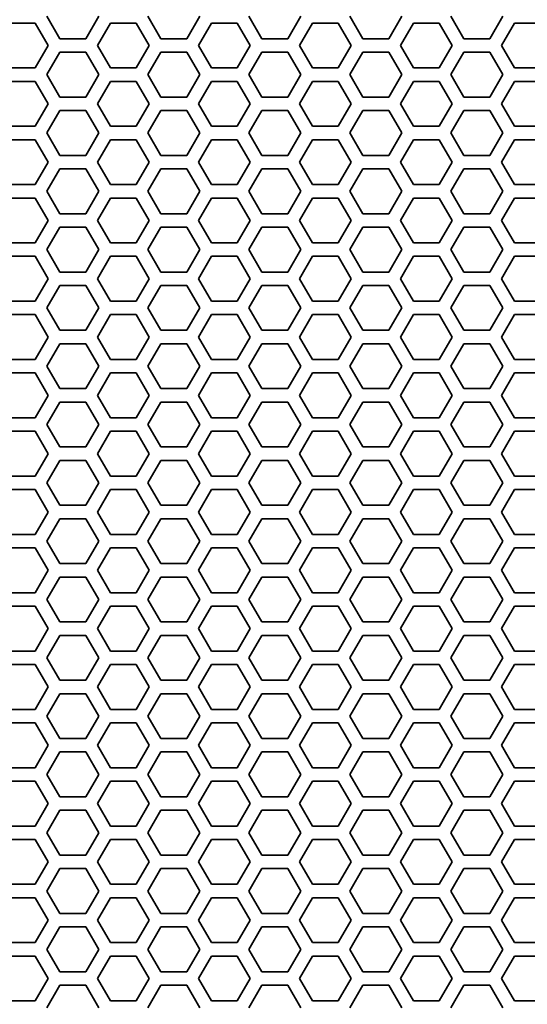
# Model space of a CAD drawing. Units: millimetres. Extents: x 28 to 2161, y -98 to 1160.
# Drawn here: x 324 to 347, y 917 to 961 of the extents above; entities that cross this region are included whole.
import ezdxf

# ---------------------------------------------------------------- set-up
doc = ezdxf.new("R2010")
doc.units = ezdxf.units.MM
doc.header["$LTSCALE"] = 4
doc.layers.add('Visible (ISO)', color=7, linetype='Continuous', lineweight=35)

msp = doc.modelspace()

# ---------------------------------------------------------------- linework, layer by layer
at = {"layer": 'Visible (ISO)'}
for p, q in [((326.185, 960.418), (325.607, 961.418)), ((327.917, 961.418), (327.339, 960.418)), ((330.689, 960.418), (330.111, 961.418)), ((332.421, 961.418), (331.843, 960.418)), ((335.193, 960.418), (334.615, 961.418)), ((336.925, 961.418), (336.347, 960.418)), ((339.697, 960.418), (339.119, 961.418)), ((341.429, 961.418), (340.851, 960.418)), ((344.201, 960.418), (343.623, 961.418)), ((345.933, 961.418), (345.355, 960.418)), ((323.933, 961.118), (325.087, 961.118)), ((325.087, 961.118), (325.665, 960.118)), ((327.859, 960.118), (328.437, 961.118)), ((328.437, 961.118), (329.591, 961.118)), ((329.591, 961.118), (330.169, 960.118)), ((332.363, 960.118), (332.941, 961.118)), ((332.941, 961.118), (334.095, 961.118)), ((334.095, 961.118), (334.673, 960.118)), ((336.867, 960.118), (337.445, 961.118)), ((337.445, 961.118), (338.599, 961.118)), ((338.599, 961.118), (339.177, 960.118)), ((341.371, 960.118), (341.949, 961.118)), ((341.949, 961.118), (343.103, 961.118)), ((343.103, 961.118), (343.681, 960.118)), ((345.875, 960.118), (346.453, 961.118)), ((346.453, 961.118), (347.607, 961.118)), ((325.665, 960.118), (325.087, 959.118)), ((327.339, 960.418), (326.185, 960.418)), ((328.437, 959.118), (327.859, 960.118)), ((330.169, 960.118), (329.591, 959.118)), ((331.843, 960.418), (330.689, 960.418)), ((332.941, 959.118), (332.363, 960.118)), ((334.673, 960.118), (334.095, 959.118)), ((336.347, 960.418), (335.193, 960.418)), ((337.445, 959.118), (336.867, 960.118)), ((339.177, 960.118), (338.599, 959.118)), ((340.851, 960.418), (339.697, 960.418)), ((341.949, 959.118), (341.371, 960.118)), ((343.681, 960.118), (343.103, 959.118)), ((345.355, 960.418), (344.201, 960.418)), ((346.453, 959.118), (345.875, 960.118)), ((325.607, 958.818), (326.185, 959.818)), ((326.185, 959.818), (327.339, 959.818)), ((327.339, 959.818), (327.917, 958.818)), ((330.111, 958.818), (330.689, 959.818)), ((330.689, 959.818), (331.843, 959.818)), ((331.843, 959.818), (332.421, 958.818)), ((334.615, 958.818), (335.193, 959.818)), ((335.193, 959.818), (336.347, 959.818)), ((336.347, 959.818), (336.925, 958.818)), ((339.119, 958.818), (339.697, 959.818)), ((339.697, 959.818), (340.851, 959.818)), ((340.851, 959.818), (341.429, 958.818)), ((343.623, 958.818), (344.201, 959.818)), ((344.201, 959.818), (345.355, 959.818)), ((345.355, 959.818), (345.933, 958.818)), ((325.087, 959.118), (323.933, 959.118)), ((326.185, 957.818), (325.607, 958.818)), ((327.917, 958.818), (327.339, 957.818)), ((329.591, 959.118), (328.437, 959.118)), ((330.689, 957.818), (330.111, 958.818)), ((332.421, 958.818), (331.843, 957.818)), ((334.095, 959.118), (332.941, 959.118)), ((335.193, 957.818), (334.615, 958.818)), ((336.925, 958.818), (336.347, 957.818)), ((338.599, 959.118), (337.445, 959.118)), ((339.697, 957.818), (339.119, 958.818)), ((341.429, 958.818), (340.851, 957.818)), ((343.103, 959.118), (341.949, 959.118)), ((344.201, 957.818), (343.623, 958.818)), ((345.933, 958.818), (345.355, 957.818)), ((347.607, 959.118), (346.453, 959.118)), ((323.933, 958.518), (325.087, 958.518)), ((325.087, 958.518), (325.665, 957.518)), ((327.859, 957.518), (328.437, 958.518)), ((328.437, 958.518), (329.591, 958.518)), ((329.591, 958.518), (330.169, 957.518)), ((332.363, 957.518), (332.941, 958.518)), ((332.941, 958.518), (334.095, 958.518)), ((334.095, 958.518), (334.673, 957.518)), ((336.867, 957.518), (337.445, 958.518)), ((337.445, 958.518), (338.599, 958.518)), ((338.599, 958.518), (339.177, 957.518)), ((341.371, 957.518), (341.949, 958.518)), ((341.949, 958.518), (343.103, 958.518)), ((343.103, 958.518), (343.681, 957.518)), ((345.875, 957.518), (346.453, 958.518)), ((346.453, 958.518), (347.607, 958.518)), ((325.665, 957.518), (325.087, 956.518)), ((327.339, 957.818), (326.185, 957.818)), ((328.437, 956.518), (327.859, 957.518)), ((330.169, 957.518), (329.591, 956.518)), ((331.843, 957.818), (330.689, 957.818)), ((332.941, 956.518), (332.363, 957.518)), ((334.673, 957.518), (334.095, 956.518)), ((336.347, 957.818), (335.193, 957.818)), ((337.445, 956.518), (336.867, 957.518)), ((339.177, 957.518), (338.599, 956.518)), ((340.851, 957.818), (339.697, 957.818)), ((341.949, 956.518), (341.371, 957.518)), ((343.681, 957.518), (343.103, 956.518)), ((345.355, 957.818), (344.201, 957.818)), ((346.453, 956.518), (345.875, 957.518)), ((325.607, 956.218), (326.185, 957.218)), ((326.185, 957.218), (327.339, 957.218)), ((327.339, 957.218), (327.917, 956.218)), ((330.111, 956.218), (330.689, 957.218)), ((330.689, 957.218), (331.843, 957.218)), ((331.843, 957.218), (332.421, 956.218)), ((334.615, 956.218), (335.193, 957.218)), ((335.193, 957.218), (336.347, 957.218)), ((336.347, 957.218), (336.925, 956.218)), ((339.119, 956.218), (339.697, 957.218)), ((339.697, 957.218), (340.851, 957.218)), ((340.851, 957.218), (341.429, 956.218)), ((343.623, 956.218), (344.201, 957.218)), ((344.201, 957.218), (345.355, 957.218)), ((345.355, 957.218), (345.933, 956.218)), ((325.087, 956.518), (323.933, 956.518)), ((326.185, 955.218), (325.607, 956.218)), ((327.917, 956.218), (327.339, 955.218)), ((329.591, 956.518), (328.437, 956.518)), ((330.689, 955.218), (330.111, 956.218)), ((332.421, 956.218), (331.843, 955.218)), ((334.095, 956.518), (332.941, 956.518)), ((335.193, 955.218), (334.615, 956.218)), ((336.925, 956.218), (336.347, 955.218)), ((338.599, 956.518), (337.445, 956.518)), ((339.697, 955.218), (339.119, 956.218)), ((341.429, 956.218), (340.851, 955.218)), ((343.103, 956.518), (341.949, 956.518)), ((344.201, 955.218), (343.623, 956.218)), ((345.933, 956.218), (345.355, 955.218)), ((347.607, 956.518), (346.453, 956.518)), ((323.933, 955.918), (325.087, 955.918)), ((325.087, 955.918), (325.665, 954.918)), ((327.859, 954.918), (328.437, 955.918)), ((328.437, 955.918), (329.591, 955.918)), ((329.591, 955.918), (330.169, 954.918)), ((332.363, 954.918), (332.941, 955.918)), ((332.941, 955.918), (334.095, 955.918)), ((334.095, 955.918), (334.673, 954.918)), ((336.867, 954.918), (337.445, 955.918)), ((337.445, 955.918), (338.599, 955.918)), ((338.599, 955.918), (339.177, 954.918)), ((341.371, 954.918), (341.949, 955.918)), ((341.949, 955.918), (343.103, 955.918)), ((343.103, 955.918), (343.681, 954.918)), ((345.875, 954.918), (346.453, 955.918)), ((346.453, 955.918), (347.607, 955.918)), ((325.665, 954.918), (325.087, 953.918)), ((327.339, 955.218), (326.185, 955.218)), ((328.437, 953.918), (327.859, 954.918)), ((330.169, 954.918), (329.591, 953.918)), ((331.843, 955.218), (330.689, 955.218)), ((332.941, 953.918), (332.363, 954.918)), ((334.673, 954.918), (334.095, 953.918)), ((336.347, 955.218), (335.193, 955.218)), ((337.445, 953.918), (336.867, 954.918)), ((339.177, 954.918), (338.599, 953.918)), ((340.851, 955.218), (339.697, 955.218)), ((341.949, 953.918), (341.371, 954.918)), ((343.681, 954.918), (343.103, 953.918)), ((345.355, 955.218), (344.201, 955.218)), ((346.453, 953.918), (345.875, 954.918)), ((325.607, 953.618), (326.185, 954.618)), ((326.185, 954.618), (327.339, 954.618)), ((327.339, 954.618), (327.917, 953.618)), ((330.111, 953.618), (330.689, 954.618)), ((330.689, 954.618), (331.843, 954.618)), ((331.843, 954.618), (332.421, 953.618)), ((334.615, 953.618), (335.193, 954.618)), ((335.193, 954.618), (336.347, 954.618)), ((336.347, 954.618), (336.925, 953.618)), ((339.119, 953.618), (339.697, 954.618)), ((339.697, 954.618), (340.851, 954.618)), ((340.851, 954.618), (341.429, 953.618)), ((343.623, 953.618), (344.201, 954.618)), ((344.201, 954.618), (345.355, 954.618)), ((345.355, 954.618), (345.933, 953.618)), ((325.087, 953.918), (323.933, 953.918)), ((326.185, 952.618), (325.607, 953.618)), ((327.917, 953.618), (327.339, 952.618)), ((329.591, 953.918), (328.437, 953.918)), ((330.689, 952.618), (330.111, 953.618)), ((332.421, 953.618), (331.843, 952.618)), ((334.095, 953.918), (332.941, 953.918)), ((335.193, 952.618), (334.615, 953.618)), ((336.925, 953.618), (336.347, 952.618)), ((338.599, 953.918), (337.445, 953.918)), ((339.697, 952.618), (339.119, 953.618)), ((341.429, 953.618), (340.851, 952.618)), ((343.103, 953.918), (341.949, 953.918)), ((344.201, 952.618), (343.623, 953.618)), ((345.933, 953.618), (345.355, 952.618)), ((347.607, 953.918), (346.453, 953.918)), ((323.933, 953.318), (325.087, 953.318)), ((325.087, 953.318), (325.665, 952.318)), ((327.859, 952.318), (328.437, 953.318)), ((328.437, 953.318), (329.591, 953.318)), ((329.591, 953.318), (330.169, 952.318)), ((332.363, 952.318), (332.941, 953.318)), ((332.941, 953.318), (334.095, 953.318)), ((334.095, 953.318), (334.673, 952.318)), ((336.867, 952.318), (337.445, 953.318)), ((337.445, 953.318), (338.599, 953.318)), ((338.599, 953.318), (339.177, 952.318)), ((341.371, 952.318), (341.949, 953.318)), ((341.949, 953.318), (343.103, 953.318)), ((343.103, 953.318), (343.681, 952.318)), ((345.875, 952.318), (346.453, 953.318)), ((346.453, 953.318), (347.607, 953.318)), ((325.665, 952.318), (325.087, 951.318)), ((327.339, 952.618), (326.185, 952.618)), ((328.437, 951.318), (327.859, 952.318)), ((330.169, 952.318), (329.591, 951.318)), ((331.843, 952.618), (330.689, 952.618)), ((332.941, 951.318), (332.363, 952.318)), ((334.673, 952.318), (334.095, 951.318)), ((336.347, 952.618), (335.193, 952.618)), ((337.445, 951.318), (336.867, 952.318)), ((339.177, 952.318), (338.599, 951.318)), ((340.851, 952.618), (339.697, 952.618)), ((341.949, 951.318), (341.371, 952.318)), ((343.681, 952.318), (343.103, 951.318)), ((345.355, 952.618), (344.201, 952.618)), ((346.453, 951.318), (345.875, 952.318)), ((325.607, 951.018), (326.185, 952.018)), ((326.185, 952.018), (327.339, 952.018)), ((327.339, 952.018), (327.917, 951.018)), ((330.111, 951.018), (330.689, 952.018)), ((330.689, 952.018), (331.843, 952.018)), ((331.843, 952.018), (332.421, 951.018)), ((334.615, 951.018), (335.193, 952.018)), ((335.193, 952.018), (336.347, 952.018)), ((336.347, 952.018), (336.925, 951.018)), ((339.119, 951.018), (339.697, 952.018)), ((339.697, 952.018), (340.851, 952.018)), ((340.851, 952.018), (341.429, 951.018)), ((343.623, 951.018), (344.201, 952.018)), ((344.201, 952.018), (345.355, 952.018)), ((345.355, 952.018), (345.933, 951.018)), ((325.087, 951.318), (323.933, 951.318)), ((329.591, 951.318), (328.437, 951.318)), ((334.095, 951.318), (332.941, 951.318)), ((338.599, 951.318), (337.445, 951.318)), ((343.103, 951.318), (341.949, 951.318)), ((347.607, 951.318), (346.453, 951.318)), ((326.185, 950.018), (325.607, 951.018)), ((327.917, 951.018), (327.339, 950.018)), ((330.689, 950.018), (330.111, 951.018)), ((332.421, 951.018), (331.843, 950.018)), ((335.193, 950.018), (334.615, 951.018)), ((336.925, 951.018), (336.347, 950.018)), ((339.697, 950.018), (339.119, 951.018)), ((341.429, 951.018), (340.851, 950.018)), ((344.201, 950.018), (343.623, 951.018)), ((345.933, 951.018), (345.355, 950.018)), ((323.933, 950.718), (325.087, 950.718)), ((325.087, 950.718), (325.665, 949.718)), ((327.859, 949.718), (328.437, 950.718)), ((328.437, 950.718), (329.591, 950.718)), ((329.591, 950.718), (330.169, 949.718)), ((332.363, 949.718), (332.941, 950.718)), ((332.941, 950.718), (334.095, 950.718)), ((334.095, 950.718), (334.673, 949.718)), ((336.867, 949.718), (337.445, 950.718)), ((337.445, 950.718), (338.599, 950.718)), ((338.599, 950.718), (339.177, 949.718)), ((341.371, 949.718), (341.949, 950.718)), ((341.949, 950.718), (343.103, 950.718)), ((343.103, 950.718), (343.681, 949.718)), ((345.875, 949.718), (346.453, 950.718)), ((346.453, 950.718), (347.607, 950.718)), ((327.339, 950.018), (326.185, 950.018)), ((331.843, 950.018), (330.689, 950.018)), ((336.347, 950.018), (335.193, 950.018)), ((340.851, 950.018), (339.697, 950.018)), ((345.355, 950.018), (344.201, 950.018)), ((325.665, 949.718), (325.087, 948.718)), ((328.437, 948.718), (327.859, 949.718)), ((330.169, 949.718), (329.591, 948.718)), ((332.941, 948.718), (332.363, 949.718)), ((334.673, 949.718), (334.095, 948.718)), ((337.445, 948.718), (336.867, 949.718)), ((339.177, 949.718), (338.599, 948.718)), ((341.949, 948.718), (341.371, 949.718)), ((343.681, 949.718), (343.103, 948.718)), ((346.453, 948.718), (345.875, 949.718)), ((325.607, 948.418), (326.185, 949.418)), ((326.185, 949.418), (327.339, 949.418)), ((327.339, 949.418), (327.917, 948.418)), ((330.111, 948.418), (330.689, 949.418)), ((330.689, 949.418), (331.843, 949.418)), ((331.843, 949.418), (332.421, 948.418)), ((334.615, 948.418), (335.193, 949.418)), ((335.193, 949.418), (336.347, 949.418)), ((336.347, 949.418), (336.925, 948.418)), ((339.119, 948.418), (339.697, 949.418)), ((339.697, 949.418), (340.851, 949.418)), ((340.851, 949.418), (341.429, 948.418)), ((343.623, 948.418), (344.201, 949.418)), ((344.201, 949.418), (345.355, 949.418)), ((345.355, 949.418), (345.933, 948.418)), ((325.087, 948.718), (323.933, 948.718)), ((329.591, 948.718), (328.437, 948.718)), ((334.095, 948.718), (332.941, 948.718)), ((338.599, 948.718), (337.445, 948.718)), ((343.103, 948.718), (341.949, 948.718)), ((347.607, 948.718), (346.453, 948.718)), ((326.185, 947.418), (325.607, 948.418)), ((327.917, 948.418), (327.339, 947.418)), ((330.689, 947.418), (330.111, 948.418)), ((332.421, 948.418), (331.843, 947.418)), ((335.193, 947.418), (334.615, 948.418)), ((336.925, 948.418), (336.347, 947.418)), ((339.697, 947.418), (339.119, 948.418)), ((341.429, 948.418), (340.851, 947.418)), ((344.201, 947.418), (343.623, 948.418)), ((345.933, 948.418), (345.355, 947.418)), ((323.933, 948.118), (325.087, 948.118)), ((325.087, 948.118), (325.665, 947.118)), ((327.859, 947.118), (328.437, 948.118)), ((328.437, 948.118), (329.591, 948.118)), ((329.591, 948.118), (330.169, 947.118)), ((332.363, 947.118), (332.941, 948.118)), ((332.941, 948.118), (334.095, 948.118)), ((334.095, 948.118), (334.673, 947.118)), ((336.867, 947.118), (337.445, 948.118)), ((337.445, 948.118), (338.599, 948.118)), ((338.599, 948.118), (339.177, 947.118)), ((341.371, 947.118), (341.949, 948.118)), ((341.949, 948.118), (343.103, 948.118)), ((343.103, 948.118), (343.681, 947.118)), ((345.875, 947.118), (346.453, 948.118)), ((346.453, 948.118), (347.607, 948.118)), ((327.339, 947.418), (326.185, 947.418)), ((331.843, 947.418), (330.689, 947.418)), ((336.347, 947.418), (335.193, 947.418)), ((340.851, 947.418), (339.697, 947.418)), ((345.355, 947.418), (344.201, 947.418)), ((325.665, 947.118), (325.087, 946.118)), ((328.437, 946.118), (327.859, 947.118)), ((330.169, 947.118), (329.591, 946.118)), ((332.941, 946.118), (332.363, 947.118)), ((334.673, 947.118), (334.095, 946.118)), ((337.445, 946.118), (336.867, 947.118)), ((339.177, 947.118), (338.599, 946.118)), ((341.949, 946.118), (341.371, 947.118)), ((343.681, 947.118), (343.103, 946.118)), ((346.453, 946.118), (345.875, 947.118)), ((325.607, 945.818), (326.185, 946.818)), ((326.185, 946.818), (327.339, 946.818)), ((327.339, 946.818), (327.917, 945.818)), ((330.111, 945.818), (330.689, 946.818)), ((330.689, 946.818), (331.843, 946.818)), ((331.843, 946.818), (332.421, 945.818)), ((334.615, 945.818), (335.193, 946.818)), ((335.193, 946.818), (336.347, 946.818)), ((336.347, 946.818), (336.925, 945.818)), ((339.119, 945.818), (339.697, 946.818)), ((339.697, 946.818), (340.851, 946.818)), ((340.851, 946.818), (341.429, 945.818)), ((343.623, 945.818), (344.201, 946.818)), ((344.201, 946.818), (345.355, 946.818)), ((345.355, 946.818), (345.933, 945.818)), ((325.087, 946.118), (323.933, 946.118)), ((329.591, 946.118), (328.437, 946.118)), ((334.095, 946.118), (332.941, 946.118)), ((338.599, 946.118), (337.445, 946.118)), ((343.103, 946.118), (341.949, 946.118)), ((347.607, 946.118), (346.453, 946.118)), ((326.185, 944.818), (325.607, 945.818)), ((327.917, 945.818), (327.339, 944.818)), ((330.689, 944.818), (330.111, 945.818)), ((332.421, 945.818), (331.843, 944.818)), ((335.193, 944.818), (334.615, 945.818)), ((336.925, 945.818), (336.347, 944.818)), ((339.697, 944.818), (339.119, 945.818)), ((341.429, 945.818), (340.851, 944.818)), ((344.201, 944.818), (343.623, 945.818)), ((345.933, 945.818), (345.355, 944.818)), ((323.933, 945.518), (325.087, 945.518)), ((325.087, 945.518), (325.665, 944.518)), ((327.859, 944.518), (328.437, 945.518)), ((328.437, 945.518), (329.591, 945.518)), ((329.591, 945.518), (330.169, 944.518)), ((332.363, 944.518), (332.941, 945.518)), ((332.941, 945.518), (334.095, 945.518)), ((334.095, 945.518), (334.673, 944.518)), ((336.867, 944.518), (337.445, 945.518)), ((337.445, 945.518), (338.599, 945.518)), ((338.599, 945.518), (339.177, 944.518)), ((341.371, 944.518), (341.949, 945.518)), ((341.949, 945.518), (343.103, 945.518)), ((343.103, 945.518), (343.681, 944.518)), ((345.875, 944.518), (346.453, 945.518)), ((346.453, 945.518), (347.607, 945.518)), ((327.339, 944.818), (326.185, 944.818)), ((331.843, 944.818), (330.689, 944.818)), ((336.347, 944.818), (335.193, 944.818)), ((340.851, 944.818), (339.697, 944.818)), ((345.355, 944.818), (344.201, 944.818)), ((325.665, 944.518), (325.087, 943.518)), ((328.437, 943.518), (327.859, 944.518)), ((330.169, 944.518), (329.591, 943.518)), ((332.941, 943.518), (332.363, 944.518)), ((334.673, 944.518), (334.095, 943.518)), ((337.445, 943.518), (336.867, 944.518)), ((339.177, 944.518), (338.599, 943.518)), ((341.949, 943.518), (341.371, 944.518)), ((343.681, 944.518), (343.103, 943.518)), ((346.453, 943.518), (345.875, 944.518)), ((325.607, 943.218), (326.185, 944.218)), ((326.185, 944.218), (327.339, 944.218)), ((327.339, 944.218), (327.917, 943.218)), ((330.111, 943.218), (330.689, 944.218)), ((330.689, 944.218), (331.843, 944.218)), ((331.843, 944.218), (332.421, 943.218)), ((334.615, 943.218), (335.193, 944.218)), ((335.193, 944.218), (336.347, 944.218)), ((336.347, 944.218), (336.925, 943.218)), ((339.119, 943.218), (339.697, 944.218)), ((339.697, 944.218), (340.851, 944.218)), ((340.851, 944.218), (341.429, 943.218)), ((343.623, 943.218), (344.201, 944.218)), ((344.201, 944.218), (345.355, 944.218)), ((345.355, 944.218), (345.933, 943.218)), ((325.087, 943.518), (323.933, 943.518)), ((329.591, 943.518), (328.437, 943.518)), ((334.095, 943.518), (332.941, 943.518)), ((338.599, 943.518), (337.445, 943.518)), ((343.103, 943.518), (341.949, 943.518)), ((347.607, 943.518), (346.453, 943.518)), ((326.185, 942.218), (325.607, 943.218)), ((327.917, 943.218), (327.339, 942.218)), ((330.689, 942.218), (330.111, 943.218)), ((332.421, 943.218), (331.843, 942.218)), ((335.193, 942.218), (334.615, 943.218)), ((336.925, 943.218), (336.347, 942.218)), ((339.697, 942.218), (339.119, 943.218)), ((341.429, 943.218), (340.851, 942.218)), ((344.201, 942.218), (343.623, 943.218)), ((345.933, 943.218), (345.355, 942.218)), ((323.933, 942.918), (325.087, 942.918)), ((325.087, 942.918), (325.665, 941.918)), ((327.859, 941.918), (328.437, 942.918)), ((328.437, 942.918), (329.591, 942.918)), ((329.591, 942.918), (330.169, 941.918)), ((332.363, 941.918), (332.941, 942.918)), ((332.941, 942.918), (334.095, 942.918)), ((334.095, 942.918), (334.673, 941.918)), ((336.867, 941.918), (337.445, 942.918)), ((337.445, 942.918), (338.599, 942.918)), ((338.599, 942.918), (339.177, 941.918)), ((341.371, 941.918), (341.949, 942.918)), ((341.949, 942.918), (343.103, 942.918)), ((343.103, 942.918), (343.681, 941.918)), ((345.875, 941.918), (346.453, 942.918)), ((346.453, 942.918), (347.607, 942.918)), ((327.339, 942.218), (326.185, 942.218)), ((331.843, 942.218), (330.689, 942.218)), ((336.347, 942.218), (335.193, 942.218)), ((340.851, 942.218), (339.697, 942.218)), ((345.355, 942.218), (344.201, 942.218)), ((325.665, 941.918), (325.087, 940.918)), ((328.437, 940.918), (327.859, 941.918)), ((330.169, 941.918), (329.591, 940.918)), ((332.941, 940.918), (332.363, 941.918)), ((334.673, 941.918), (334.095, 940.918)), ((337.445, 940.918), (336.867, 941.918)), ((339.177, 941.918), (338.599, 940.918)), ((341.949, 940.918), (341.371, 941.918)), ((343.681, 941.918), (343.103, 940.918)), ((346.453, 940.918), (345.875, 941.918)), ((325.607, 940.618), (326.185, 941.618)), ((326.185, 941.618), (327.339, 941.618)), ((327.339, 941.618), (327.917, 940.618)), ((330.111, 940.618), (330.689, 941.618)), ((330.689, 941.618), (331.843, 941.618)), ((331.843, 941.618), (332.421, 940.618)), ((334.615, 940.618), (335.193, 941.618)), ((335.193, 941.618), (336.347, 941.618)), ((336.347, 941.618), (336.925, 940.618)), ((339.119, 940.618), (339.697, 941.618)), ((339.697, 941.618), (340.851, 941.618)), ((340.851, 941.618), (341.429, 940.618)), ((343.623, 940.618), (344.201, 941.618)), ((344.201, 941.618), (345.355, 941.618)), ((345.355, 941.618), (345.933, 940.618)), ((325.087, 940.918), (323.933, 940.918)), ((329.591, 940.918), (328.437, 940.918)), ((334.095, 940.918), (332.941, 940.918)), ((338.599, 940.918), (337.445, 940.918)), ((343.103, 940.918), (341.949, 940.918)), ((347.607, 940.918), (346.453, 940.918)), ((326.185, 939.618), (325.607, 940.618)), ((327.917, 940.618), (327.339, 939.618)), ((330.689, 939.618), (330.111, 940.618)), ((332.421, 940.618), (331.843, 939.618)), ((335.193, 939.618), (334.615, 940.618)), ((336.925, 940.618), (336.347, 939.618)), ((339.697, 939.618), (339.119, 940.618)), ((341.429, 940.618), (340.851, 939.618)), ((344.201, 939.618), (343.623, 940.618)), ((345.933, 940.618), (345.355, 939.618)), ((323.933, 940.318), (325.087, 940.318)), ((325.087, 940.318), (325.665, 939.318)), ((327.859, 939.318), (328.437, 940.318)), ((328.437, 940.318), (329.591, 940.318)), ((329.591, 940.318), (330.169, 939.318)), ((332.363, 939.318), (332.941, 940.318)), ((332.941, 940.318), (334.095, 940.318)), ((334.095, 940.318), (334.673, 939.318)), ((336.867, 939.318), (337.445, 940.318)), ((337.445, 940.318), (338.599, 940.318)), ((338.599, 940.318), (339.177, 939.318)), ((341.371, 939.318), (341.949, 940.318)), ((341.949, 940.318), (343.103, 940.318)), ((343.103, 940.318), (343.681, 939.318)), ((345.875, 939.318), (346.453, 940.318)), ((346.453, 940.318), (347.607, 940.318)), ((327.339, 939.618), (326.185, 939.618)), ((331.843, 939.618), (330.689, 939.618)), ((336.347, 939.618), (335.193, 939.618)), ((340.851, 939.618), (339.697, 939.618)), ((345.355, 939.618), (344.201, 939.618)), ((325.665, 939.318), (325.087, 938.318)), ((328.437, 938.318), (327.859, 939.318)), ((330.169, 939.318), (329.591, 938.318)), ((332.941, 938.318), (332.363, 939.318)), ((334.673, 939.318), (334.095, 938.318)), ((337.445, 938.318), (336.867, 939.318)), ((339.177, 939.318), (338.599, 938.318)), ((341.949, 938.318), (341.371, 939.318)), ((343.681, 939.318), (343.103, 938.318)), ((346.453, 938.318), (345.875, 939.318)), ((325.607, 938.018), (326.185, 939.018)), ((326.185, 939.018), (327.339, 939.018)), ((327.339, 939.018), (327.917, 938.018)), ((330.111, 938.018), (330.689, 939.018)), ((330.689, 939.018), (331.843, 939.018)), ((331.843, 939.018), (332.421, 938.018)), ((334.615, 938.018), (335.193, 939.018)), ((335.193, 939.018), (336.347, 939.018)), ((336.347, 939.018), (336.925, 938.018)), ((339.119, 938.018), (339.697, 939.018)), ((339.697, 939.018), (340.851, 939.018)), ((340.851, 939.018), (341.429, 938.018)), ((343.623, 938.018), (344.201, 939.018)), ((344.201, 939.018), (345.355, 939.018)), ((345.355, 939.018), (345.933, 938.018)), ((325.087, 938.318), (323.933, 938.318)), ((329.591, 938.318), (328.437, 938.318)), ((334.095, 938.318), (332.941, 938.318)), ((338.599, 938.318), (337.445, 938.318)), ((343.103, 938.318), (341.949, 938.318)), ((347.607, 938.318), (346.453, 938.318)), ((323.933, 937.718), (325.087, 937.718)), ((325.087, 937.718), (325.665, 936.718)), ((326.185, 937.018), (325.607, 938.018)), ((327.917, 938.018), (327.339, 937.018)), ((327.859, 936.718), (328.437, 937.718)), ((328.437, 937.718), (329.591, 937.718)), ((329.591, 937.718), (330.169, 936.718)), ((330.689, 937.018), (330.111, 938.018)), ((332.421, 938.018), (331.843, 937.018)), ((332.363, 936.718), (332.941, 937.718)), ((332.941, 937.718), (334.095, 937.718)), ((334.095, 937.718), (334.673, 936.718)), ((335.193, 937.018), (334.615, 938.018)), ((336.925, 938.018), (336.347, 937.018)), ((336.867, 936.718), (337.445, 937.718)), ((337.445, 937.718), (338.599, 937.718)), ((338.599, 937.718), (339.177, 936.718)), ((339.697, 937.018), (339.119, 938.018)), ((341.429, 938.018), (340.851, 937.018)), ((341.371, 936.718), (341.949, 937.718)), ((341.949, 937.718), (343.103, 937.718)), ((343.103, 937.718), (343.681, 936.718)), ((344.201, 937.018), (343.623, 938.018)), ((345.933, 938.018), (345.355, 937.018)), ((345.875, 936.718), (346.453, 937.718)), ((346.453, 937.718), (347.607, 937.718)), ((327.339, 937.018), (326.185, 937.018)), ((331.843, 937.018), (330.689, 937.018)), ((336.347, 937.018), (335.193, 937.018)), ((340.851, 937.018), (339.697, 937.018)), ((345.355, 937.018), (344.201, 937.018)), ((325.665, 936.718), (325.087, 935.718)), ((325.607, 935.418), (326.185, 936.418)), ((326.185, 936.418), (327.339, 936.418)), ((327.339, 936.418), (327.917, 935.418)), ((328.437, 935.718), (327.859, 936.718)), ((330.169, 936.718), (329.591, 935.718)), ((330.111, 935.418), (330.689, 936.418)), ((330.689, 936.418), (331.843, 936.418)), ((331.843, 936.418), (332.421, 935.418)), ((332.941, 935.718), (332.363, 936.718)), ((334.673, 936.718), (334.095, 935.718)), ((334.615, 935.418), (335.193, 936.418)), ((335.193, 936.418), (336.347, 936.418)), ((336.347, 936.418), (336.925, 935.418)), ((337.445, 935.718), (336.867, 936.718)), ((339.177, 936.718), (338.599, 935.718)), ((339.119, 935.418), (339.697, 936.418)), ((339.697, 936.418), (340.851, 936.418)), ((340.851, 936.418), (341.429, 935.418)), ((341.949, 935.718), (341.371, 936.718)), ((343.681, 936.718), (343.103, 935.718)), ((343.623, 935.418), (344.201, 936.418)), ((344.201, 936.418), (345.355, 936.418)), ((345.355, 936.418), (345.933, 935.418)), ((346.453, 935.718), (345.875, 936.718)), ((325.087, 935.718), (323.933, 935.718)), ((329.591, 935.718), (328.437, 935.718)), ((334.095, 935.718), (332.941, 935.718)), ((338.599, 935.718), (337.445, 935.718)), ((343.103, 935.718), (341.949, 935.718)), ((347.607, 935.718), (346.453, 935.718)), ((323.933, 935.118), (325.087, 935.118)), ((325.087, 935.118), (325.665, 934.118)), ((326.185, 934.418), (325.607, 935.418)), ((327.917, 935.418), (327.339, 934.418)), ((327.859, 934.118), (328.437, 935.118)), ((328.437, 935.118), (329.591, 935.118)), ((329.591, 935.118), (330.169, 934.118)), ((330.689, 934.418), (330.111, 935.418)), ((332.421, 935.418), (331.843, 934.418)), ((332.363, 934.118), (332.941, 935.118)), ((332.941, 935.118), (334.095, 935.118)), ((334.095, 935.118), (334.673, 934.118)), ((335.193, 934.418), (334.615, 935.418)), ((336.925, 935.418), (336.347, 934.418)), ((336.867, 934.118), (337.445, 935.118)), ((337.445, 935.118), (338.599, 935.118)), ((338.599, 935.118), (339.177, 934.118)), ((339.697, 934.418), (339.119, 935.418)), ((341.429, 935.418), (340.851, 934.418)), ((341.371, 934.118), (341.949, 935.118)), ((341.949, 935.118), (343.103, 935.118)), ((343.103, 935.118), (343.681, 934.118)), ((344.201, 934.418), (343.623, 935.418)), ((345.933, 935.418), (345.355, 934.418)), ((345.875, 934.118), (346.453, 935.118)), ((346.453, 935.118), (347.607, 935.118)), ((327.339, 934.418), (326.185, 934.418)), ((331.843, 934.418), (330.689, 934.418)), ((336.347, 934.418), (335.193, 934.418)), ((340.851, 934.418), (339.697, 934.418)), ((345.355, 934.418), (344.201, 934.418)), ((325.665, 934.118), (325.087, 933.118)), ((325.607, 932.818), (326.185, 933.818)), ((326.185, 933.818), (327.339, 933.818)), ((327.339, 933.818), (327.917, 932.818)), ((328.437, 933.118), (327.859, 934.118)), ((330.169, 934.118), (329.591, 933.118)), ((330.111, 932.818), (330.689, 933.818)), ((330.689, 933.818), (331.843, 933.818)), ((331.843, 933.818), (332.421, 932.818)), ((332.941, 933.118), (332.363, 934.118)), ((334.673, 934.118), (334.095, 933.118)), ((334.615, 932.818), (335.193, 933.818)), ((335.193, 933.818), (336.347, 933.818)), ((336.347, 933.818), (336.925, 932.818)), ((337.445, 933.118), (336.867, 934.118)), ((339.177, 934.118), (338.599, 933.118)), ((339.119, 932.818), (339.697, 933.818)), ((339.697, 933.818), (340.851, 933.818)), ((340.851, 933.818), (341.429, 932.818)), ((341.949, 933.118), (341.371, 934.118)), ((343.681, 934.118), (343.103, 933.118)), ((343.623, 932.818), (344.201, 933.818)), ((344.201, 933.818), (345.355, 933.818)), ((345.355, 933.818), (345.933, 932.818)), ((346.453, 933.118), (345.875, 934.118)), ((325.087, 933.118), (323.933, 933.118)), ((329.591, 933.118), (328.437, 933.118)), ((334.095, 933.118), (332.941, 933.118)), ((338.599, 933.118), (337.445, 933.118)), ((343.103, 933.118), (341.949, 933.118)), ((347.607, 933.118), (346.453, 933.118)), ((323.933, 932.518), (325.087, 932.518)), ((325.087, 932.518), (325.665, 931.518)), ((326.185, 931.818), (325.607, 932.818)), ((327.917, 932.818), (327.339, 931.818)), ((327.859, 931.518), (328.437, 932.518)), ((328.437, 932.518), (329.591, 932.518)), ((329.591, 932.518), (330.169, 931.518)), ((330.689, 931.818), (330.111, 932.818)), ((332.421, 932.818), (331.843, 931.818)), ((332.363, 931.518), (332.941, 932.518)), ((332.941, 932.518), (334.095, 932.518)), ((334.095, 932.518), (334.673, 931.518)), ((335.193, 931.818), (334.615, 932.818)), ((336.925, 932.818), (336.347, 931.818)), ((336.867, 931.518), (337.445, 932.518)), ((337.445, 932.518), (338.599, 932.518)), ((338.599, 932.518), (339.177, 931.518)), ((339.697, 931.818), (339.119, 932.818)), ((341.429, 932.818), (340.851, 931.818)), ((341.371, 931.518), (341.949, 932.518)), ((341.949, 932.518), (343.103, 932.518)), ((343.103, 932.518), (343.681, 931.518)), ((344.201, 931.818), (343.623, 932.818)), ((345.933, 932.818), (345.355, 931.818)), ((345.875, 931.518), (346.453, 932.518)), ((346.453, 932.518), (347.607, 932.518)), ((327.339, 931.818), (326.185, 931.818)), ((331.843, 931.818), (330.689, 931.818)), ((336.347, 931.818), (335.193, 931.818)), ((340.851, 931.818), (339.697, 931.818)), ((345.355, 931.818), (344.201, 931.818)), ((325.665, 931.518), (325.087, 930.518)), ((325.607, 930.218), (326.185, 931.218)), ((326.185, 931.218), (327.339, 931.218)), ((327.339, 931.218), (327.917, 930.218)), ((328.437, 930.518), (327.859, 931.518)), ((330.169, 931.518), (329.591, 930.518)), ((330.111, 930.218), (330.689, 931.218)), ((330.689, 931.218), (331.843, 931.218)), ((331.843, 931.218), (332.421, 930.218)), ((332.941, 930.518), (332.363, 931.518)), ((334.673, 931.518), (334.095, 930.518)), ((334.615, 930.218), (335.193, 931.218)), ((335.193, 931.218), (336.347, 931.218)), ((336.347, 931.218), (336.925, 930.218)), ((337.445, 930.518), (336.867, 931.518)), ((339.177, 931.518), (338.599, 930.518)), ((339.119, 930.218), (339.697, 931.218)), ((339.697, 931.218), (340.851, 931.218)), ((340.851, 931.218), (341.429, 930.218)), ((341.949, 930.518), (341.371, 931.518)), ((343.681, 931.518), (343.103, 930.518)), ((343.623, 930.218), (344.201, 931.218)), ((344.201, 931.218), (345.355, 931.218)), ((345.355, 931.218), (345.933, 930.218)), ((346.453, 930.518), (345.875, 931.518)), ((325.087, 930.518), (323.933, 930.518)), ((329.591, 930.518), (328.437, 930.518)), ((334.095, 930.518), (332.941, 930.518)), ((338.599, 930.518), (337.445, 930.518)), ((343.103, 930.518), (341.949, 930.518)), ((347.607, 930.518), (346.453, 930.518)), ((323.933, 929.918), (325.087, 929.918)), ((325.087, 929.918), (325.665, 928.918)), ((326.185, 929.218), (325.607, 930.218)), ((327.917, 930.218), (327.339, 929.218)), ((327.859, 928.918), (328.437, 929.918)), ((328.437, 929.918), (329.591, 929.918)), ((329.591, 929.918), (330.169, 928.918)), ((330.689, 929.218), (330.111, 930.218)), ((332.421, 930.218), (331.843, 929.218)), ((332.363, 928.918), (332.941, 929.918)), ((332.941, 929.918), (334.095, 929.918)), ((334.095, 929.918), (334.673, 928.918)), ((335.193, 929.218), (334.615, 930.218)), ((336.925, 930.218), (336.347, 929.218)), ((336.867, 928.918), (337.445, 929.918)), ((337.445, 929.918), (338.599, 929.918)), ((338.599, 929.918), (339.177, 928.918)), ((339.697, 929.218), (339.119, 930.218)), ((341.429, 930.218), (340.851, 929.218)), ((341.371, 928.918), (341.949, 929.918)), ((341.949, 929.918), (343.103, 929.918)), ((343.103, 929.918), (343.681, 928.918)), ((344.201, 929.218), (343.623, 930.218)), ((345.933, 930.218), (345.355, 929.218)), ((345.875, 928.918), (346.453, 929.918)), ((346.453, 929.918), (347.607, 929.918)), ((327.339, 929.218), (326.185, 929.218)), ((331.843, 929.218), (330.689, 929.218)), ((336.347, 929.218), (335.193, 929.218)), ((340.851, 929.218), (339.697, 929.218)), ((345.355, 929.218), (344.201, 929.218)), ((325.665, 928.918), (325.087, 927.918)), ((325.607, 927.618), (326.185, 928.618)), ((326.185, 928.618), (327.339, 928.618)), ((327.339, 928.618), (327.917, 927.618)), ((328.437, 927.918), (327.859, 928.918)), ((330.169, 928.918), (329.591, 927.918)), ((330.111, 927.618), (330.689, 928.618)), ((330.689, 928.618), (331.843, 928.618)), ((331.843, 928.618), (332.421, 927.618)), ((332.941, 927.918), (332.363, 928.918)), ((334.673, 928.918), (334.095, 927.918)), ((334.615, 927.618), (335.193, 928.618)), ((335.193, 928.618), (336.347, 928.618)), ((336.347, 928.618), (336.925, 927.618)), ((337.445, 927.918), (336.867, 928.918)), ((339.177, 928.918), (338.599, 927.918)), ((339.119, 927.618), (339.697, 928.618)), ((339.697, 928.618), (340.851, 928.618)), ((340.851, 928.618), (341.429, 927.618)), ((341.949, 927.918), (341.371, 928.918)), ((343.681, 928.918), (343.103, 927.918)), ((343.623, 927.618), (344.201, 928.618)), ((344.201, 928.618), (345.355, 928.618)), ((345.355, 928.618), (345.933, 927.618)), ((346.453, 927.918), (345.875, 928.918)), ((325.087, 927.918), (323.933, 927.918)), ((326.185, 926.618), (325.607, 927.618)), ((327.917, 927.618), (327.339, 926.618)), ((329.591, 927.918), (328.437, 927.918)), ((330.689, 926.618), (330.111, 927.618)), ((332.421, 927.618), (331.843, 926.618)), ((334.095, 927.918), (332.941, 927.918)), ((335.193, 926.618), (334.615, 927.618)), ((336.925, 927.618), (336.347, 926.618)), ((338.599, 927.918), (337.445, 927.918)), ((339.697, 926.618), (339.119, 927.618)), ((341.429, 927.618), (340.851, 926.618)), ((343.103, 927.918), (341.949, 927.918)), ((344.201, 926.618), (343.623, 927.618)), ((345.933, 927.618), (345.355, 926.618)), ((347.607, 927.918), (346.453, 927.918)), ((323.933, 927.318), (325.087, 927.318)), ((325.087, 927.318), (325.665, 926.318)), ((327.859, 926.318), (328.437, 927.318)), ((328.437, 927.318), (329.591, 927.318)), ((329.591, 927.318), (330.169, 926.318)), ((332.363, 926.318), (332.941, 927.318)), ((332.941, 927.318), (334.095, 927.318)), ((334.095, 927.318), (334.673, 926.318)), ((336.867, 926.318), (337.445, 927.318)), ((337.445, 927.318), (338.599, 927.318)), ((338.599, 927.318), (339.177, 926.318)), ((341.371, 926.318), (341.949, 927.318)), ((341.949, 927.318), (343.103, 927.318)), ((343.103, 927.318), (343.681, 926.318)), ((345.875, 926.318), (346.453, 927.318)), ((346.453, 927.318), (347.607, 927.318)), ((325.665, 926.318), (325.087, 925.318)), ((327.339, 926.618), (326.185, 926.618)), ((328.437, 925.318), (327.859, 926.318)), ((330.169, 926.318), (329.591, 925.318)), ((331.843, 926.618), (330.689, 926.618)), ((332.941, 925.318), (332.363, 926.318)), ((334.673, 926.318), (334.095, 925.318)), ((336.347, 926.618), (335.193, 926.618)), ((337.445, 925.318), (336.867, 926.318)), ((339.177, 926.318), (338.599, 925.318)), ((340.851, 926.618), (339.697, 926.618)), ((341.949, 925.318), (341.371, 926.318)), ((343.681, 926.318), (343.103, 925.318)), ((345.355, 926.618), (344.201, 926.618)), ((346.453, 925.318), (345.875, 926.318)), ((325.607, 925.018), (326.185, 926.018)), ((326.185, 926.018), (327.339, 926.018)), ((327.339, 926.018), (327.917, 925.018)), ((330.111, 925.018), (330.689, 926.018)), ((330.689, 926.018), (331.843, 926.018)), ((331.843, 926.018), (332.421, 925.018)), ((334.615, 925.018), (335.193, 926.018)), ((335.193, 926.018), (336.347, 926.018)), ((336.347, 926.018), (336.925, 925.018)), ((339.119, 925.018), (339.697, 926.018)), ((339.697, 926.018), (340.851, 926.018)), ((340.851, 926.018), (341.429, 925.018)), ((343.623, 925.018), (344.201, 926.018)), ((344.201, 926.018), (345.355, 926.018)), ((345.355, 926.018), (345.933, 925.018)), ((325.087, 925.318), (323.933, 925.318)), ((326.185, 924.018), (325.607, 925.018)), ((327.917, 925.018), (327.339, 924.018)), ((329.591, 925.318), (328.437, 925.318)), ((330.689, 924.018), (330.111, 925.018)), ((332.421, 925.018), (331.843, 924.018)), ((334.095, 925.318), (332.941, 925.318)), ((335.193, 924.018), (334.615, 925.018)), ((336.925, 925.018), (336.347, 924.018)), ((338.599, 925.318), (337.445, 925.318)), ((339.697, 924.018), (339.119, 925.018)), ((341.429, 925.018), (340.851, 924.018)), ((343.103, 925.318), (341.949, 925.318)), ((344.201, 924.018), (343.623, 925.018)), ((345.933, 925.018), (345.355, 924.018)), ((347.607, 925.318), (346.453, 925.318)), ((323.933, 924.718), (325.087, 924.718)), ((325.087, 924.718), (325.665, 923.718)), ((327.859, 923.718), (328.437, 924.718)), ((328.437, 924.718), (329.591, 924.718)), ((329.591, 924.718), (330.169, 923.718)), ((332.363, 923.718), (332.941, 924.718)), ((332.941, 924.718), (334.095, 924.718)), ((334.095, 924.718), (334.673, 923.718)), ((336.867, 923.718), (337.445, 924.718)), ((337.445, 924.718), (338.599, 924.718)), ((338.599, 924.718), (339.177, 923.718)), ((341.371, 923.718), (341.949, 924.718)), ((341.949, 924.718), (343.103, 924.718)), ((343.103, 924.718), (343.681, 923.718)), ((345.875, 923.718), (346.453, 924.718)), ((346.453, 924.718), (347.607, 924.718)), ((325.665, 923.718), (325.087, 922.718)), ((327.339, 924.018), (326.185, 924.018)), ((328.437, 922.718), (327.859, 923.718)), ((330.169, 923.718), (329.591, 922.718)), ((331.843, 924.018), (330.689, 924.018)), ((332.941, 922.718), (332.363, 923.718)), ((334.673, 923.718), (334.095, 922.718)), ((336.347, 924.018), (335.193, 924.018)), ((337.445, 922.718), (336.867, 923.718)), ((339.177, 923.718), (338.599, 922.718)), ((340.851, 924.018), (339.697, 924.018)), ((341.949, 922.718), (341.371, 923.718)), ((343.681, 923.718), (343.103, 922.718)), ((345.355, 924.018), (344.201, 924.018)), ((346.453, 922.718), (345.875, 923.718)), ((325.607, 922.418), (326.185, 923.418)), ((326.185, 923.418), (327.339, 923.418)), ((327.339, 923.418), (327.917, 922.418)), ((330.111, 922.418), (330.689, 923.418)), ((330.689, 923.418), (331.843, 923.418)), ((331.843, 923.418), (332.421, 922.418)), ((334.615, 922.418), (335.193, 923.418)), ((335.193, 923.418), (336.347, 923.418)), ((336.347, 923.418), (336.925, 922.418)), ((339.119, 922.418), (339.697, 923.418)), ((339.697, 923.418), (340.851, 923.418)), ((340.851, 923.418), (341.429, 922.418)), ((343.623, 922.418), (344.201, 923.418)), ((344.201, 923.418), (345.355, 923.418)), ((345.355, 923.418), (345.933, 922.418)), ((325.087, 922.718), (323.933, 922.718)), ((326.185, 921.418), (325.607, 922.418)), ((327.917, 922.418), (327.339, 921.418)), ((329.591, 922.718), (328.437, 922.718)), ((330.689, 921.418), (330.111, 922.418)), ((332.421, 922.418), (331.843, 921.418)), ((334.095, 922.718), (332.941, 922.718)), ((335.193, 921.418), (334.615, 922.418)), ((336.925, 922.418), (336.347, 921.418)), ((338.599, 922.718), (337.445, 922.718)), ((339.697, 921.418), (339.119, 922.418)), ((341.429, 922.418), (340.851, 921.418)), ((343.103, 922.718), (341.949, 922.718)), ((344.201, 921.418), (343.623, 922.418)), ((345.933, 922.418), (345.355, 921.418)), ((347.607, 922.718), (346.453, 922.718)), ((323.933, 922.118), (325.087, 922.118)), ((325.087, 922.118), (325.665, 921.118)), ((327.859, 921.118), (328.437, 922.118)), ((328.437, 922.118), (329.591, 922.118)), ((329.591, 922.118), (330.169, 921.118)), ((332.363, 921.118), (332.941, 922.118)), ((332.941, 922.118), (334.095, 922.118)), ((334.095, 922.118), (334.673, 921.118)), ((336.867, 921.118), (337.445, 922.118)), ((337.445, 922.118), (338.599, 922.118)), ((338.599, 922.118), (339.177, 921.118)), ((341.371, 921.118), (341.949, 922.118)), ((341.949, 922.118), (343.103, 922.118)), ((343.103, 922.118), (343.681, 921.118)), ((345.875, 921.118), (346.453, 922.118)), ((346.453, 922.118), (347.607, 922.118)), ((325.665, 921.118), (325.087, 920.118)), ((327.339, 921.418), (326.185, 921.418)), ((328.437, 920.118), (327.859, 921.118)), ((330.169, 921.118), (329.591, 920.118)), ((331.843, 921.418), (330.689, 921.418)), ((332.941, 920.118), (332.363, 921.118)), ((334.673, 921.118), (334.095, 920.118)), ((336.347, 921.418), (335.193, 921.418)), ((337.445, 920.118), (336.867, 921.118)), ((339.177, 921.118), (338.599, 920.118)), ((340.851, 921.418), (339.697, 921.418)), ((341.949, 920.118), (341.371, 921.118)), ((343.681, 921.118), (343.103, 920.118)), ((345.355, 921.418), (344.201, 921.418)), ((346.453, 920.118), (345.875, 921.118)), ((325.607, 919.818), (326.185, 920.818)), ((326.185, 920.818), (327.339, 920.818)), ((327.339, 920.818), (327.917, 919.818)), ((330.111, 919.818), (330.689, 920.818)), ((330.689, 920.818), (331.843, 920.818)), ((331.843, 920.818), (332.421, 919.818)), ((334.615, 919.818), (335.193, 920.818)), ((335.193, 920.818), (336.347, 920.818)), ((336.347, 920.818), (336.925, 919.818)), ((339.119, 919.818), (339.697, 920.818)), ((339.697, 920.818), (340.851, 920.818)), ((340.851, 920.818), (341.429, 919.818)), ((343.623, 919.818), (344.201, 920.818)), ((344.201, 920.818), (345.355, 920.818)), ((345.355, 920.818), (345.933, 919.818)), ((325.087, 920.118), (323.933, 920.118)), ((326.185, 918.818), (325.607, 919.818)), ((327.917, 919.818), (327.339, 918.818)), ((329.591, 920.118), (328.437, 920.118)), ((330.689, 918.818), (330.111, 919.818)), ((332.421, 919.818), (331.843, 918.818)), ((334.095, 920.118), (332.941, 920.118)), ((335.193, 918.818), (334.615, 919.818)), ((336.925, 919.818), (336.347, 918.818)), ((338.599, 920.118), (337.445, 920.118)), ((339.697, 918.818), (339.119, 919.818)), ((341.429, 919.818), (340.851, 918.818)), ((343.103, 920.118), (341.949, 920.118)), ((344.201, 918.818), (343.623, 919.818)), ((345.933, 919.818), (345.355, 918.818)), ((347.607, 920.118), (346.453, 920.118)), ((323.933, 919.518), (325.087, 919.518)), ((325.087, 919.518), (325.665, 918.518)), ((327.859, 918.518), (328.437, 919.518)), ((328.437, 919.518), (329.591, 919.518)), ((329.591, 919.518), (330.169, 918.518)), ((332.363, 918.518), (332.941, 919.518)), ((332.941, 919.518), (334.095, 919.518)), ((334.095, 919.518), (334.673, 918.518)), ((336.867, 918.518), (337.445, 919.518)), ((337.445, 919.518), (338.599, 919.518)), ((338.599, 919.518), (339.177, 918.518)), ((341.371, 918.518), (341.949, 919.518)), ((341.949, 919.518), (343.103, 919.518)), ((343.103, 919.518), (343.681, 918.518)), ((345.875, 918.518), (346.453, 919.518)), ((346.453, 919.518), (347.607, 919.518)), ((325.665, 918.518), (325.087, 917.518)), ((327.339, 918.818), (326.185, 918.818)), ((328.437, 917.518), (327.859, 918.518)), ((330.169, 918.518), (329.591, 917.518)), ((331.843, 918.818), (330.689, 918.818)), ((332.941, 917.518), (332.363, 918.518)), ((334.673, 918.518), (334.095, 917.518)), ((336.347, 918.818), (335.193, 918.818)), ((337.445, 917.518), (336.867, 918.518)), ((339.177, 918.518), (338.599, 917.518)), ((340.851, 918.818), (339.697, 918.818)), ((341.949, 917.518), (341.371, 918.518)), ((343.681, 918.518), (343.103, 917.518)), ((345.355, 918.818), (344.201, 918.818)), ((346.453, 917.518), (345.875, 918.518)), ((325.607, 917.218), (326.185, 918.218)), ((326.185, 918.218), (327.339, 918.218)), ((327.339, 918.218), (327.917, 917.218)), ((330.111, 917.218), (330.689, 918.218)), ((330.689, 918.218), (331.843, 918.218)), ((331.843, 918.218), (332.421, 917.218)), ((334.615, 917.218), (335.193, 918.218)), ((335.193, 918.218), (336.347, 918.218)), ((336.347, 918.218), (336.925, 917.218)), ((339.119, 917.218), (339.697, 918.218)), ((339.697, 918.218), (340.851, 918.218)), ((340.851, 918.218), (341.429, 917.218)), ((343.623, 917.218), (344.201, 918.218)), ((344.201, 918.218), (345.355, 918.218)), ((345.355, 918.218), (345.933, 917.218)), ((325.087, 917.518), (323.933, 917.518)), ((329.591, 917.518), (328.437, 917.518)), ((334.095, 917.518), (332.941, 917.518)), ((338.599, 917.518), (337.445, 917.518)), ((343.103, 917.518), (341.949, 917.518)), ((347.607, 917.518), (346.453, 917.518))]:
    msp.add_line(p, q, dxfattribs=at)

doc.saveas('drawing.dxf')
